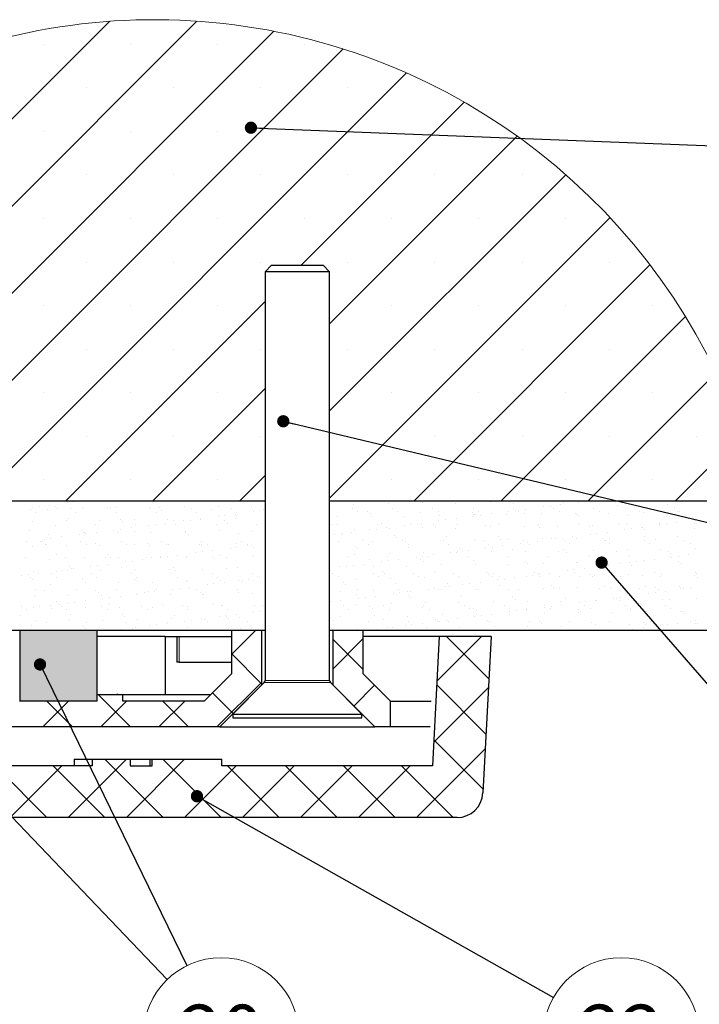
# Model space of a CAD drawing. Units: millimetres. Extents: x 10 to 588, y 4 to 410.
# Drawn here: x 50 to 103, y 44 to 120 of the extents above; entities that cross this region are included whole.
import ezdxf

# ---------------------------------------------------------------- set-up
doc = ezdxf.new("R2010")
doc.units = ezdxf.units.MM
doc.styles.add('SLDTEXTSTYLE5', font='ARIALBD.TTF', dxfattribs={"width": 0.948})
doc.styles.get("Standard").update_dxf_attribs({"font": 'ARIAL.TTF'})
doc.dimstyles.new('SLDDIMSTYLE0', dxfattribs={"dimtxt": 0, "dimasz": 0.948302, "dimexe": 0, "dimexo": 0.0625, "dimgap": 0, "dimtad": 0, "dimtih": 1, "dimtoh": 1, "dimdec": 0, "dimrnd": 1e-09, "dimzin": 0, "dimdsep": 46, "dimtxsty": 'Standard', "dimblk1": 'DOT', "dimblk2": 'DOT', "dimsah": 1, "dimcen": 0.09, "dimadec": 0, "dimazin": 0, "dimtfac": 0.948302, "dimtdec": 0, "dimtofl": 0, "dimtmove": 0, "dimatfit": 3, "dimldrblk": 'DOT', "dimfxl": 1, "dimfrac": 2, "dimtolj": 1, "dimtzin": 0, "dimarcsym": 0})

# ---------------------------------------------------------------- blocks, each defined once
blk = doc.blocks.new('SW_HATCH_1')
at = {"color": 0, "linetype": 'Continuous', "lineweight": 0}
for p, q in [((-43.917, 46.551), (-67.149, 23.319)), ((-50.664, 46.538), (-67.149, 30.054)), ((-37.963, 45.769), (-67.149, 16.584)), ((-32.599, 44.398), (-67.149, 9.849)), ((-55.812, 44.758), (-55.812, 44.758)), ((-49.077, 44.758), (-49.077, 44.758)), ((-42.342, 44.758), (-42.342, 44.758)), ((-35.607, 44.758), (-35.607, 44.758)), ((-27.714, 42.548), (-60.794, 9.468)), ((-52.445, 41.39), (-52.445, 41.39)), ((-45.71, 41.39), (-45.71, 41.39)), ((-38.974, 41.39), (-38.974, 41.39)), ((-32.239, 41.39), (-32.239, 41.39)), ((-25.504, 41.39), (-25.504, 41.39)), ((-23.24, 40.287), (-35.859, 27.668)), ((-55.812, 38.023), (-55.812, 38.023)), ((-49.077, 38.023), (-49.077, 38.023)), ((-42.342, 38.023), (-42.342, 38.023)), ((-35.607, 38.023), (-35.607, 38.023)), ((-19.138, 37.654), (-33.649, 23.143)), ((-28.872, 38.023), (-28.872, 38.023)), ((-22.136, 38.023), (-22.136, 38.023)), ((-52.445, 34.655), (-52.445, 34.655)), ((-45.71, 34.655), (-45.71, 34.655)), ((-38.974, 34.655), (-38.974, 34.655)), ((-15.383, 34.673), (-33.649, 16.408)), ((-32.239, 34.655), (-32.239, 34.655)), ((-25.504, 34.655), (-25.504, 34.655)), ((-18.769, 34.655), (-18.769, 34.655)), ((-55.812, 31.288), (-55.812, 31.288)), ((-49.077, 31.288), (-49.077, 31.288)), ((-42.342, 31.288), (-42.342, 31.288)), ((-35.607, 31.288), (-35.607, 31.288)), ((-11.964, 31.358), (-33.649, 9.673)), ((-28.872, 31.288), (-28.872, 31.288)), ((-22.136, 31.288), (-22.136, 31.288)), ((-15.401, 31.288), (-15.401, 31.288)), ((-52.445, 27.92), (-52.445, 27.92)), ((-45.71, 27.92), (-45.71, 27.92)), ((-38.974, 27.92), (-38.974, 27.92)), ((-32.239, 27.92), (-32.239, 27.92)), ((-8.878, 27.708), (-27.118, 9.468)), ((-25.504, 27.92), (-25.504, 27.92)), ((-18.769, 27.92), (-18.769, 27.92)), ((-12.034, 27.92), (-12.034, 27.92)), ((-55.812, 24.552), (-55.812, 24.552)), ((-38.649, 24.878), (-54.059, 9.468)), ((-49.077, 24.552), (-49.077, 24.552)), ((-42.342, 24.552), (-42.342, 24.552)), ((-28.872, 24.552), (-28.872, 24.552)), ((-22.136, 24.552), (-22.136, 24.552)), ((-15.401, 24.552), (-15.401, 24.552)), ((-8.666, 24.552), (-8.666, 24.552)), ((-6.135, 23.715), (-20.383, 9.468)), ((-52.445, 21.185), (-52.445, 21.185)), ((-45.71, 21.185), (-45.71, 21.185)), ((-38.974, 21.185), (-38.974, 21.185)), ((-32.239, 21.185), (-32.239, 21.185)), ((-25.504, 21.185), (-25.504, 21.185)), ((-18.769, 21.185), (-18.769, 21.185)), ((-12.034, 21.185), (-12.034, 21.185)), ((-5.298, 21.185), (-5.298, 21.185)), ((-3.755, 19.361), (-13.648, 9.468)), ((-55.812, 17.817), (-55.812, 17.817)), ((-49.077, 17.817), (-49.077, 17.817)), ((-38.649, 18.143), (-47.324, 9.468)), ((-42.342, 17.817), (-42.342, 17.817)), ((-28.872, 17.817), (-28.872, 17.817)), ((-22.136, 17.817), (-22.136, 17.817)), ((-15.401, 17.817), (-15.401, 17.817)), ((-8.666, 17.817), (-8.666, 17.817)), ((-1.772, 14.609), (-6.912, 9.468)), ((-52.445, 14.45), (-52.445, 14.45)), ((-45.71, 14.45), (-45.71, 14.45)), ((-38.974, 14.45), (-38.974, 14.45)), ((-32.239, 14.45), (-32.239, 14.45)), ((-25.504, 14.45), (-25.504, 14.45)), ((-18.769, 14.45), (-18.769, 14.45)), ((-12.034, 14.45), (-12.034, 14.45)), ((-5.298, 14.45), (-5.298, 14.45)), ((-55.812, 11.082), (-55.812, 11.082)), ((-49.077, 11.082), (-49.077, 11.082)), ((-42.342, 11.082), (-42.342, 11.082)), ((-38.649, 11.408), (-40.588, 9.468)), ((-28.872, 11.082), (-28.872, 11.082)), ((-22.136, 11.082), (-22.136, 11.082)), ((-15.401, 11.082), (-15.401, 11.082)), ((-8.666, 11.082), (-8.666, 11.082)), ((-53.957, 9.31), (-53.957, 9.31)), ((-53.436, 9.379), (-53.436, 9.379)), ((-31.821, 9.16), (-31.821, 9.16)), ((-29.12, 9.258), (-29.12, 9.258)), ((-27.503, 9.373), (-27.503, 9.373)), ((-26.503, 9.291), (-26.503, 9.291)), ((-23.945, 9.279), (-23.945, 9.279)), ((-23.627, 9.454), (-23.627, 9.454)), ((-21.244, 9.376), (-21.244, 9.376)), ((-19.626, 9.419), (-19.626, 9.419)), ((-19.442, 9.25), (-19.442, 9.25)), ((-18.626, 9.41), (-18.626, 9.41)), ((-16.068, 9.397), (-16.068, 9.397)), ((-15.786, 9.157), (-15.786, 9.157)), ((-15.565, 9.331), (-15.565, 9.331)), ((-14.428, 9.336), (-14.428, 9.336)), ((-13.908, 9.404), (-13.908, 9.404)), ((-11.564, 9.296), (-11.564, 9.296)), ((-7.503, 9.208), (-7.503, 9.208)), ((-56.817, 8.82), (-56.817, 8.82)), ((-56.649, 8.956), (-56.649, 8.956)), ((-56.395, 8.551), (-56.395, 8.551)), ((-56.128, 9.024), (-56.128, 9.024)), ((-55.451, 8.805), (-55.451, 8.805)), ((-55.315, 9.131), (-55.315, 9.131)), ((-54.879, 9.033), (-54.879, 9.033)), ((-54.695, 8.864), (-54.695, 8.864)), ((-53.703, 8.825), (-53.703, 8.825)), ((-53.281, 8.557), (-53.281, 8.557)), ((-52.75, 8.902), (-52.75, 8.902)), ((-50.819, 8.944), (-50.819, 8.944)), ((-50.588, 8.831), (-50.588, 8.831)), ((-50.167, 8.562), (-50.167, 8.562)), ((-50.132, 8.936), (-50.132, 8.936)), ((-47.574, 8.924), (-47.574, 8.924)), ((-47.474, 8.836), (-47.474, 8.836)), ((-47.053, 8.568), (-47.053, 8.568)), ((-46.818, 8.91), (-46.818, 8.91)), ((-46.633, 8.741), (-46.633, 8.741)), ((-44.874, 9.021), (-44.874, 9.021)), ((-44.36, 8.842), (-44.36, 8.842)), ((-43.938, 8.574), (-43.938, 8.574)), ((-42.757, 8.822), (-42.757, 8.822)), ((-42.256, 9.054), (-42.256, 9.054)), ((-41.246, 8.848), (-41.246, 8.848)), ((-40.934, 8.435), (-40.934, 8.435)), ((-40.824, 8.579), (-40.824, 8.579)), ((-39.698, 9.042), (-39.698, 9.042)), ((-39.576, 8.614), (-39.576, 8.614)), ((-39.055, 8.683), (-39.055, 8.683)), ((-38.756, 8.787), (-38.756, 8.787)), ((-31.904, 8.865), (-31.904, 8.865)), ((-31.482, 8.596), (-31.482, 8.596)), ((-30.694, 8.664), (-30.694, 8.664)), ((-30.51, 8.495), (-30.51, 8.495)), ((-28.789, 8.87), (-28.789, 8.87)), ((-28.368, 8.602), (-28.368, 8.602)), ((-26.633, 8.576), (-26.633, 8.576)), ((-25.675, 8.876), (-25.675, 8.876)), ((-25.254, 8.607), (-25.254, 8.607)), ((-22.632, 8.542), (-22.632, 8.542)), ((-22.561, 8.882), (-22.561, 8.882)), ((-22.533, 8.387), (-22.533, 8.387)), ((-22.139, 8.613), (-22.139, 8.613)), ((-21.17, 8.448), (-21.17, 8.448)), ((-19.812, 8.627), (-19.812, 8.627)), ((-19.447, 8.887), (-19.447, 8.887)), ((-19.291, 8.696), (-19.291, 8.696)), ((-19.025, 8.619), (-19.025, 8.619)), ((-18.572, 8.453), (-18.572, 8.453)), ((-18.478, 8.803), (-18.478, 8.803)), ((-17.274, 8.472), (-17.274, 8.472)), ((-17.12, 8.982), (-17.12, 8.982)), ((-16.599, 9.05), (-16.599, 9.05)), ((-16.333, 8.893), (-16.333, 8.893)), ((-15.911, 8.624), (-15.911, 8.624)), ((-14.656, 8.505), (-14.656, 8.505)), ((-14.57, 8.419), (-14.57, 8.419)), ((-13.219, 8.899), (-13.219, 8.899)), ((-12.797, 8.63), (-12.797, 8.63)), ((-12.098, 8.493), (-12.098, 8.493)), ((-11.38, 9.128), (-11.38, 9.128)), ((-10.105, 8.904), (-10.105, 8.904)), ((-9.683, 8.636), (-9.683, 8.636)), ((-9.397, 8.59), (-9.397, 8.59)), ((-6.99, 8.91), (-6.99, 8.91)), ((-6.78, 8.624), (-6.78, 8.624)), ((-6.569, 8.641), (-6.569, 8.641)), ((-56.657, 7.88), (-56.657, 7.88)), ((-54.039, 7.913), (-54.039, 7.913)), ((-53.825, 8.067), (-53.825, 8.067)), ((-51.481, 7.901), (-51.481, 7.901)), ((-49.824, 8.032), (-49.824, 8.032)), ((-49.639, 7.863), (-49.639, 7.863)), ((-48.78, 7.998), (-48.78, 7.998)), ((-47.131, 7.62), (-47.131, 7.62)), ((-46.318, 7.727), (-46.318, 7.727)), ((-46.163, 8.032), (-46.163, 8.032)), ((-45.763, 7.944), (-45.763, 7.944)), ((-44.96, 7.906), (-44.96, 7.906)), ((-44.439, 7.974), (-44.439, 7.974)), ((-43.626, 8.081), (-43.626, 8.081)), ((-43.605, 8.019), (-43.605, 8.019)), ((-42.268, 8.26), (-42.268, 8.26)), ((-41.762, 7.909), (-41.762, 7.909)), ((-41.747, 8.328), (-41.747, 8.328)), ((-41.578, 7.741), (-41.578, 7.741)), ((-40.904, 8.117), (-40.904, 8.117)), ((-33.516, 7.618), (-33.516, 7.618)), ((-33.078, 7.623), (-33.078, 7.623)), ((-33.027, 8.235), (-33.027, 8.235)), ((-30.41, 8.268), (-30.41, 8.268)), ((-29.964, 7.629), (-29.964, 7.629)), ((-29.64, 7.698), (-29.64, 7.698)), ((-27.851, 8.256), (-27.851, 8.256)), ((-27.366, 7.633), (-27.366, 7.633)), ((-26.85, 7.635), (-26.85, 7.635)), ((-26.553, 7.74), (-26.553, 7.74)), ((-25.638, 7.664), (-25.638, 7.664)), ((-25.195, 7.918), (-25.195, 7.918)), ((-25.151, 8.354), (-25.151, 8.354)), ((-24.675, 7.987), (-24.675, 7.987)), ((-23.862, 8.094), (-23.862, 8.094)), ((-23.735, 7.64), (-23.735, 7.64)), ((-22.503, 8.273), (-22.503, 8.273)), ((-22.448, 8.373), (-22.448, 8.373)), ((-21.983, 8.341), (-21.983, 8.341)), ((-20.621, 7.646), (-20.621, 7.646)), ((-19.975, 8.375), (-19.975, 8.375)), ((-17.507, 7.652), (-17.507, 7.652)), ((-14.393, 7.657), (-14.393, 7.657)), ((-14.386, 8.25), (-14.386, 8.25)), ((-11.279, 7.663), (-11.279, 7.663)), ((-10.51, 8.33), (-10.51, 8.33)), ((-8.165, 7.669), (-8.165, 7.669)), ((-7.602, 7.645), (-7.602, 7.645)), ((-6.789, 7.753), (-6.789, 7.753)), ((-6.508, 8.296), (-6.508, 8.296)), ((-6.324, 8.127), (-6.324, 8.127)), ((-5.431, 7.931), (-5.431, 7.931)), ((-5.428, 7.686), (-5.428, 7.686)), ((-56.831, 7.189), (-56.831, 7.189)), ((-55.388, 6.878), (-55.388, 6.878)), ((-54.877, 7.584), (-54.877, 7.584)), ((-52.83, 7.155), (-52.83, 7.155)), ((-52.687, 6.976), (-52.687, 6.976)), ((-52.646, 6.986), (-52.646, 6.986)), ((-52.514, 6.911), (-52.514, 6.911)), ((-51.763, 7.589), (-51.763, 7.589)), ((-51.701, 7.018), (-51.701, 7.018)), ((-50.343, 7.197), (-50.343, 7.197)), ((-50.07, 7.009), (-50.07, 7.009)), ((-49.823, 7.265), (-49.823, 7.265)), ((-49.01, 7.372), (-49.01, 7.372)), ((-48.769, 7.066), (-48.769, 7.066)), ((-48.649, 7.595), (-48.649, 7.595)), ((-47.651, 7.551), (-47.651, 7.551)), ((-47.511, 6.997), (-47.511, 6.997)), ((-45.534, 7.601), (-45.534, 7.601)), ((-44.811, 7.094), (-44.811, 7.094)), ((-44.768, 7.032), (-44.768, 7.032)), ((-44.584, 6.863), (-44.584, 6.863)), ((-42.42, 7.606), (-42.42, 7.606)), ((-42.193, 7.127), (-42.193, 7.127)), ((-40.708, 6.943), (-40.708, 6.943)), ((-39.635, 7.115), (-39.635, 7.115)), ((-39.306, 7.612), (-39.306, 7.612)), ((-33.27, 6.855), (-33.27, 6.855)), ((-32.75, 6.924), (-32.75, 6.924)), ((-31.937, 7.031), (-31.937, 7.031)), ((-31.758, 7.234), (-31.758, 7.234)), ((-30.579, 7.21), (-30.579, 7.21)), ((-30.058, 7.278), (-30.058, 7.278)), ((-29.245, 7.385), (-29.245, 7.385)), ((-29.057, 7.331), (-29.057, 7.331)), ((-27.887, 7.564), (-27.887, 7.564)), ((-26.44, 7.364), (-26.44, 7.364)), ((-25.454, 7.495), (-25.454, 7.495)), ((-23.882, 7.352), (-23.882, 7.352)), ((-21.578, 7.575), (-21.578, 7.575)), ((-21.181, 7.449), (-21.181, 7.449)), ((-18.563, 7.483), (-18.563, 7.483)), ((-17.576, 7.541), (-17.576, 7.541)), ((-17.392, 7.372), (-17.392, 7.372)), ((-16.005, 7.47), (-16.005, 7.47)), ((-13.516, 7.453), (-13.516, 7.453)), ((-13.506, 6.868), (-13.506, 6.868)), ((-13.304, 7.568), (-13.304, 7.568)), ((-12.986, 6.937), (-12.986, 6.937)), ((-12.173, 7.044), (-12.173, 7.044)), ((-10.814, 7.223), (-10.814, 7.223)), ((-10.687, 7.601), (-10.687, 7.601)), ((-10.294, 7.291), (-10.294, 7.291)), ((-9.514, 7.418), (-9.514, 7.418)), ((-9.481, 7.398), (-9.481, 7.398)), ((-9.33, 7.249), (-9.33, 7.249)), ((-8.129, 7.589), (-8.129, 7.589)), ((-8.123, 7.577), (-8.123, 7.577)), ((-5.454, 7.33), (-5.454, 7.33)), ((-57.085, 6.309), (-57.085, 6.309)), ((-56.009, 6.315), (-56.009, 6.315)), ((-55.836, 6.277), (-55.836, 6.277)), ((-55.727, 6.488), (-55.727, 6.488)), ((-55.652, 6.108), (-55.652, 6.108)), ((-55.206, 6.557), (-55.206, 6.557)), ((-54.393, 6.664), (-54.393, 6.664)), ((-53.035, 6.842), (-53.035, 6.842)), ((-52.895, 6.321), (-52.895, 6.321)), ((-51.776, 6.189), (-51.776, 6.189)), ((-49.781, 6.327), (-49.781, 6.327)), ((-47.774, 6.154), (-47.774, 6.154)), ((-46.667, 6.332), (-46.667, 6.332)), ((-46.1, 6.105), (-46.1, 6.105)), ((-43.552, 6.338), (-43.552, 6.338)), ((-43.542, 6.093), (-43.542, 6.093)), ((-40.841, 6.19), (-40.841, 6.19)), ((-40.438, 6.344), (-40.438, 6.344)), ((-38.654, 6.147), (-38.654, 6.147)), ((-32.964, 6.308), (-32.964, 6.308)), ((-32.646, 6.821), (-32.646, 6.821)), ((-31.096, 6.361), (-31.096, 6.361)), ((-30.674, 6.092), (-30.674, 6.092)), ((-30.347, 6.342), (-30.347, 6.342)), ((-28.644, 6.786), (-28.644, 6.786)), ((-28.46, 6.617), (-28.46, 6.617)), ((-27.982, 6.366), (-27.982, 6.366)), ((-27.788, 6.329), (-27.788, 6.329)), ((-27.56, 6.098), (-27.56, 6.098)), ((-25.088, 6.427), (-25.088, 6.427)), ((-24.868, 6.372), (-24.868, 6.372)), ((-24.584, 6.698), (-24.584, 6.698)), ((-24.446, 6.103), (-24.446, 6.103)), ((-22.47, 6.46), (-22.47, 6.46)), ((-21.753, 6.378), (-21.753, 6.378)), ((-21.332, 6.109), (-21.332, 6.109)), ((-20.582, 6.663), (-20.582, 6.663)), ((-20.398, 6.495), (-20.398, 6.495)), ((-19.912, 6.448), (-19.912, 6.448)), ((-18.89, 6.159), (-18.89, 6.159)), ((-18.639, 6.383), (-18.639, 6.383)), ((-18.369, 6.228), (-18.369, 6.228)), ((-18.218, 6.115), (-18.218, 6.115)), ((-17.556, 6.335), (-17.556, 6.335)), ((-17.211, 6.545), (-17.211, 6.545)), ((-16.522, 6.575), (-16.522, 6.575)), ((-16.198, 6.514), (-16.198, 6.514)), ((-15.677, 6.582), (-15.677, 6.582)), ((-15.525, 6.389), (-15.525, 6.389)), ((-15.104, 6.12), (-15.104, 6.12)), ((-14.864, 6.689), (-14.864, 6.689)), ((-14.593, 6.579), (-14.593, 6.579)), ((-12.52, 6.541), (-12.52, 6.541)), ((-12.411, 6.395), (-12.411, 6.395)), ((-12.336, 6.372), (-12.336, 6.372)), ((-12.035, 6.566), (-12.035, 6.566)), ((-11.989, 6.126), (-11.989, 6.126)), ((-9.334, 6.664), (-9.334, 6.664)), ((-9.297, 6.4), (-9.297, 6.4)), ((-8.875, 6.132), (-8.875, 6.132)), ((-8.46, 6.452), (-8.46, 6.452)), ((-6.717, 6.697), (-6.717, 6.697)), ((-6.183, 6.406), (-6.183, 6.406)), ((-5.761, 6.137), (-5.761, 6.137)), ((-56.594, 5.953), (-56.594, 5.953)), ((-55.587, 6.047), (-55.587, 6.047)), ((-53.976, 5.986), (-53.976, 5.986)), ((-52.473, 6.052), (-52.473, 6.052)), ((-51.418, 5.974), (-51.418, 5.974)), ((-49.359, 6.058), (-49.359, 6.058)), ((-48.717, 6.071), (-48.717, 6.071)), ((-47.59, 5.985), (-47.59, 5.985)), ((-46.245, 6.064), (-46.245, 6.064)), ((-44.038, 5.438), (-44.038, 5.438)), ((-43.714, 6.066), (-43.714, 6.066)), ((-43.517, 5.506), (-43.517, 5.506)), ((-43.131, 6.069), (-43.131, 6.069)), ((-42.704, 5.613), (-42.704, 5.613)), ((-41.346, 5.792), (-41.346, 5.792)), ((-40.825, 5.861), (-40.825, 5.861)), ((-40.017, 6.075), (-40.017, 6.075)), ((-40.012, 5.968), (-40.012, 5.968)), ((-39.712, 6.031), (-39.712, 6.031)), ((-39.528, 5.862), (-39.528, 5.862)), ((-31.65, 5.909), (-31.65, 5.909)), ((-31.466, 5.74), (-31.466, 5.74)), ((-28.994, 5.404), (-28.994, 5.404)), ((-27.59, 5.82), (-27.59, 5.82)), ((-26.377, 5.437), (-26.377, 5.437)), ((-24.273, 5.451), (-24.273, 5.451)), ((-23.819, 5.425), (-23.819, 5.425)), ((-23.753, 5.519), (-23.753, 5.519)), ((-23.588, 5.786), (-23.588, 5.786)), ((-23.404, 5.617), (-23.404, 5.617)), ((-22.94, 5.626), (-22.94, 5.626)), ((-21.581, 5.805), (-21.581, 5.805)), ((-21.118, 5.522), (-21.118, 5.522)), ((-21.061, 5.874), (-21.061, 5.874)), ((-20.248, 5.981), (-20.248, 5.981)), ((-19.528, 5.697), (-19.528, 5.697)), ((-18.5, 5.556), (-18.5, 5.556)), ((-15.942, 5.544), (-15.942, 5.544)), ((-15.527, 5.663), (-15.527, 5.663)), ((-15.342, 5.494), (-15.342, 5.494)), ((-13.241, 5.641), (-13.241, 5.641)), ((-11.466, 5.575), (-11.466, 5.575)), ((-10.624, 5.674), (-10.624, 5.674)), ((-8.066, 5.662), (-8.066, 5.662)), ((-7.465, 5.54), (-7.465, 5.54)), ((-7.28, 5.371), (-7.28, 5.371)), ((-5.365, 5.759), (-5.365, 5.759)), ((-57.183, 5.074), (-57.183, 5.074)), ((-55.325, 4.951), (-55.325, 4.951)), ((-54.782, 5.311), (-54.782, 5.311)), ((-54.069, 5.08), (-54.069, 5.08)), ((-52.624, 5.049), (-52.624, 5.049)), ((-50.955, 5.085), (-50.955, 5.085)), ((-50.78, 5.276), (-50.78, 5.276)), ((-50.596, 5.108), (-50.596, 5.108)), ((-50.007, 5.082), (-50.007, 5.082)), ((-49.421, 4.729), (-49.421, 4.729)), ((-48.901, 4.798), (-48.901, 4.798)), ((-48.088, 4.905), (-48.088, 4.905)), ((-47.841, 5.091), (-47.841, 5.091)), ((-47.448, 5.07), (-47.448, 5.07)), ((-46.729, 5.083), (-46.729, 5.083)), ((-46.72, 5.188), (-46.72, 5.188)), ((-46.209, 5.152), (-46.209, 5.152)), ((-45.396, 5.259), (-45.396, 5.259)), ((-44.748, 5.167), (-44.748, 5.167)), ((-44.727, 5.097), (-44.727, 5.097)), ((-42.718, 5.154), (-42.718, 5.154)), ((-42.534, 4.985), (-42.534, 4.985)), ((-42.13, 5.201), (-42.13, 5.201)), ((-41.613, 5.102), (-41.613, 5.102)), ((-39.572, 5.188), (-39.572, 5.188)), ((-38.658, 5.065), (-38.658, 5.065)), ((-32.27, 5.119), (-32.27, 5.119)), ((-31.695, 5.307), (-31.695, 5.307)), ((-30.596, 4.942), (-30.596, 4.942)), ((-29.657, 4.742), (-29.657, 4.742)), ((-29.156, 5.125), (-29.156, 5.125)), ((-29.136, 4.81), (-29.136, 4.81)), ((-28.323, 4.917), (-28.323, 4.917)), ((-26.965, 5.096), (-26.965, 5.096)), ((-26.595, 4.908), (-26.595, 4.908)), ((-26.444, 5.165), (-26.444, 5.165)), ((-26.41, 4.739), (-26.41, 4.739)), ((-26.042, 5.131), (-26.042, 5.131)), ((-25.631, 5.272), (-25.631, 5.272)), ((-22.928, 5.136), (-22.928, 5.136)), ((-22.534, 4.82), (-22.534, 4.82)), ((-19.814, 5.142), (-19.814, 5.142)), ((-18.533, 4.785), (-18.533, 4.785)), ((-18.348, 4.616), (-18.348, 4.616)), ((-17.148, 4.618), (-17.148, 4.618)), ((-16.7, 5.148), (-16.7, 5.148)), ((-14.53, 4.652), (-14.53, 4.652)), ((-14.472, 4.697), (-14.472, 4.697)), ((-13.585, 5.153), (-13.585, 5.153)), ((-11.972, 4.639), (-11.972, 4.639)), ((-11.251, 4.576), (-11.251, 4.576)), ((-10.471, 5.159), (-10.471, 5.159)), ((-10.471, 4.663), (-10.471, 4.663)), ((-9.892, 4.755), (-9.892, 4.755)), ((-9.372, 4.823), (-9.372, 4.823)), ((-9.271, 4.737), (-9.271, 4.737)), ((-8.559, 4.93), (-8.559, 4.93)), ((-7.357, 5.165), (-7.357, 5.165)), ((-7.201, 5.109), (-7.201, 5.109)), ((-6.68, 5.178), (-6.68, 5.178)), ((-6.654, 4.77), (-6.654, 4.77)), ((-6.41, 4.574), (-6.41, 4.574)), ((-5.867, 5.285), (-5.867, 5.285)), ((-56.531, 4.026), (-56.531, 4.026)), ((-56.163, 3.841), (-56.163, 3.841)), ((-55.201, 3.811), (-55.201, 3.811)), ((-54.805, 4.02), (-54.805, 4.02)), ((-54.284, 4.089), (-54.284, 4.089)), ((-53.913, 4.06), (-53.913, 4.06)), ((-53.786, 4.399), (-53.786, 4.399)), ((-53.602, 4.23), (-53.602, 4.23)), ((-53.471, 4.196), (-53.471, 4.196)), ((-52.113, 4.375), (-52.113, 4.375)), ((-52.087, 3.817), (-52.087, 3.817)), ((-51.592, 4.443), (-51.592, 4.443)), ((-51.355, 4.047), (-51.355, 4.047)), ((-50.779, 4.55), (-50.779, 4.55)), ((-49.726, 4.31), (-49.726, 4.31)), ((-48.973, 3.823), (-48.973, 3.823)), ((-48.654, 4.145), (-48.654, 4.145)), ((-46.037, 4.178), (-46.037, 4.178)), ((-45.859, 3.828), (-45.859, 3.828)), ((-45.724, 4.276), (-45.724, 4.276)), ((-45.54, 4.107), (-45.54, 4.107)), ((-43.479, 4.166), (-43.479, 4.166)), ((-42.745, 3.834), (-42.745, 3.834)), ((-41.664, 4.188), (-41.664, 4.188)), ((-40.778, 4.263), (-40.778, 4.263)), ((-39.631, 3.84), (-39.631, 3.84)), ((-33.602, 4.065), (-33.602, 4.065)), ((-33.402, 3.851), (-33.402, 3.851)), ((-32.901, 4.381), (-32.901, 4.381)), ((-32.348, 4.388), (-32.348, 4.388)), ((-31.828, 4.456), (-31.828, 4.456)), ((-31.015, 4.563), (-31.015, 4.563)), ((-30.288, 3.857), (-30.288, 3.857)), ((-30.284, 4.415), (-30.284, 4.415)), ((-29.601, 4.03), (-29.601, 4.03)), ((-29.416, 3.862), (-29.416, 3.862)), ((-27.726, 4.403), (-27.726, 4.403)), ((-27.174, 3.862), (-27.174, 3.862)), ((-25.54, 3.942), (-25.54, 3.942)), ((-25.025, 4.5), (-25.025, 4.5)), ((-24.06, 3.868), (-24.06, 3.868)), ((-22.407, 4.533), (-22.407, 4.533)), ((-21.539, 3.908), (-21.539, 3.908)), ((-20.946, 3.874), (-20.946, 3.874)), ((-19.849, 4.521), (-19.849, 4.521)), ((-17.832, 3.879), (-17.832, 3.879)), ((-17.478, 3.819), (-17.478, 3.819)), ((-16.634, 3.867), (-16.634, 3.867)), ((-15.276, 4.046), (-15.276, 4.046)), ((-14.755, 4.115), (-14.755, 4.115)), ((-14.718, 3.885), (-14.718, 3.885)), ((-13.942, 4.222), (-13.942, 4.222)), ((-12.584, 4.4), (-12.584, 4.4)), ((-12.064, 4.469), (-12.064, 4.469)), ((-11.603, 3.891), (-11.603, 3.891)), ((-10.286, 4.494), (-10.286, 4.494)), ((-8.489, 3.896), (-8.489, 3.896)), ((-5.375, 3.902), (-5.375, 3.902)), ((-5.302, 3.833), (-5.302, 3.833)), ((-57.496, 3.666), (-57.496, 3.666)), ((-56.976, 3.734), (-56.976, 3.734)), ((-56.792, 3.521), (-56.792, 3.521)), ((-56.608, 3.352), (-56.608, 3.352)), ((-54.78, 3.543), (-54.78, 3.543)), ((-52.732, 3.433), (-52.732, 3.433)), ((-52.561, 3.122), (-52.561, 3.122)), ((-51.666, 3.548), (-51.666, 3.548)), ((-49.944, 3.155), (-49.944, 3.155)), ((-48.731, 3.398), (-48.731, 3.398)), ((-48.551, 3.554), (-48.551, 3.554)), ((-48.546, 3.229), (-48.546, 3.229)), ((-47.385, 3.143), (-47.385, 3.143)), ((-45.437, 3.56), (-45.437, 3.56)), ((-44.685, 3.24), (-44.685, 3.24)), ((-44.67, 3.31), (-44.67, 3.31)), ((-42.323, 3.565), (-42.323, 3.565)), ((-42.067, 3.274), (-42.067, 3.274)), ((-41.782, 3.146), (-41.782, 3.146)), ((-40.669, 3.276), (-40.669, 3.276)), ((-40.484, 3.107), (-40.484, 3.107)), ((-40.424, 3.324), (-40.424, 3.324)), ((-39.903, 3.393), (-39.903, 3.393)), ((-39.509, 3.262), (-39.509, 3.262)), ((-39.209, 3.571), (-39.209, 3.571)), ((-39.09, 3.5), (-39.09, 3.5)), ((-32.981, 3.582), (-32.981, 3.582)), ((-32.607, 3.153), (-32.607, 3.153)), ((-31.632, 3.38), (-31.632, 3.38)), ((-29.867, 3.588), (-29.867, 3.588)), ((-28.931, 3.477), (-28.931, 3.477)), ((-28.546, 3.064), (-28.546, 3.064)), ((-26.752, 3.594), (-26.752, 3.594)), ((-26.314, 3.511), (-26.314, 3.511)), ((-23.756, 3.498), (-23.756, 3.498)), ((-23.638, 3.599), (-23.638, 3.599)), ((-22.831, 3.051), (-22.831, 3.051)), ((-22.018, 3.158), (-22.018, 3.158)), ((-21.354, 3.739), (-21.354, 3.739)), ((-21.055, 3.596), (-21.055, 3.596)), ((-20.659, 3.337), (-20.659, 3.337)), ((-20.524, 3.605), (-20.524, 3.605)), ((-20.139, 3.406), (-20.139, 3.406)), ((-19.326, 3.513), (-19.326, 3.513)), ((-18.437, 3.629), (-18.437, 3.629)), ((-17.968, 3.692), (-17.968, 3.692)), ((-17.447, 3.76), (-17.447, 3.76)), ((-17.41, 3.611), (-17.41, 3.611)), ((-15.879, 3.617), (-15.879, 3.617)), ((-14.296, 3.616), (-14.296, 3.616)), ((-13.477, 3.785), (-13.477, 3.785)), ((-13.293, 3.616), (-13.293, 3.616)), ((-13.178, 3.714), (-13.178, 3.714)), ((-11.182, 3.622), (-11.182, 3.622)), ((-10.561, 3.747), (-10.561, 3.747)), ((-9.416, 3.696), (-9.416, 3.696)), ((-8.068, 3.628), (-8.068, 3.628)), ((-8.003, 3.735), (-8.003, 3.735)), ((-5.415, 3.662), (-5.415, 3.662)), ((-5.231, 3.493), (-5.231, 3.493)), ((-56.376, 2.57), (-56.376, 2.57)), ((-55.738, 2.555), (-55.738, 2.555)), ((-55.262, 3.025), (-55.262, 3.025)), ((-53.262, 2.576), (-53.262, 2.576)), ((-51.737, 2.521), (-51.737, 2.521)), ((-51.552, 2.352), (-51.552, 2.352)), ((-50.147, 2.581), (-50.147, 2.581)), ((-47.979, 2.33), (-47.979, 2.33)), ((-47.676, 2.432), (-47.676, 2.432)), ((-47.166, 2.437), (-47.166, 2.437)), ((-47.033, 2.587), (-47.033, 2.587)), ((-45.807, 2.616), (-45.807, 2.616)), ((-45.287, 2.684), (-45.287, 2.684)), ((-44.474, 2.791), (-44.474, 2.791)), ((-43.919, 2.593), (-43.919, 2.593)), ((-43.675, 2.398), (-43.675, 2.398)), ((-43.116, 2.97), (-43.116, 2.97)), ((-42.595, 3.039), (-42.595, 3.039)), ((-40.805, 2.598), (-40.805, 2.598)), ((-40.715, 2.336), (-40.715, 2.336)), ((-39.614, 2.309), (-39.614, 2.309)), ((-32.838, 2.455), (-32.838, 2.455)), ((-32.422, 2.984), (-32.422, 2.984)), ((-31.463, 2.615), (-31.463, 2.615)), ((-30.221, 2.488), (-30.221, 2.488)), ((-28.348, 2.621), (-28.348, 2.621)), ((-28.214, 2.343), (-28.214, 2.343)), ((-27.663, 2.476), (-27.663, 2.476)), ((-27.401, 2.45), (-27.401, 2.45)), ((-26.043, 2.629), (-26.043, 2.629)), ((-25.522, 2.697), (-25.522, 2.697)), ((-25.234, 2.626), (-25.234, 2.626)), ((-24.962, 2.573), (-24.962, 2.573)), ((-24.709, 2.804), (-24.709, 2.804)), ((-24.545, 3.03), (-24.545, 3.03)), ((-24.361, 2.861), (-24.361, 2.861)), ((-23.351, 2.983), (-23.351, 2.983)), ((-22.344, 2.606), (-22.344, 2.606)), ((-22.12, 2.632), (-22.12, 2.632)), ((-20.485, 2.942), (-20.485, 2.942)), ((-19.786, 2.594), (-19.786, 2.594)), ((-19.006, 2.638), (-19.006, 2.638)), ((-17.085, 2.691), (-17.085, 2.691)), ((-16.483, 2.907), (-16.483, 2.907)), ((-16.299, 2.738), (-16.299, 2.738)), ((-15.892, 2.643), (-15.892, 2.643)), ((-14.467, 2.725), (-14.467, 2.725)), ((-12.778, 2.649), (-12.778, 2.649)), ((-12.423, 2.819), (-12.423, 2.819)), ((-11.909, 2.713), (-11.909, 2.713)), ((-9.664, 2.655), (-9.664, 2.655)), ((-9.208, 2.81), (-9.208, 2.81)), ((-8.97, 2.287), (-8.97, 2.287)), ((-8.45, 2.356), (-8.45, 2.356)), ((-8.421, 2.784), (-8.421, 2.784)), ((-8.237, 2.615), (-8.237, 2.615)), ((-7.637, 2.463), (-7.637, 2.463)), ((-6.591, 2.843), (-6.591, 2.843)), ((-6.549, 2.66), (-6.549, 2.66)), ((-6.279, 2.641), (-6.279, 2.641)), ((-5.758, 2.71), (-5.758, 2.71)), ((-56.468, 2.099), (-56.468, 2.099)), ((-54.743, 1.643), (-54.743, 1.643)), ((-53.883, 1.552), (-53.883, 1.552)), ((-53.85, 2.133), (-53.85, 2.133)), ((-53.362, 1.621), (-53.362, 1.621)), ((-52.549, 1.728), (-52.549, 1.728)), ((-51.292, 2.12), (-51.292, 2.12)), ((-51.191, 1.907), (-51.191, 1.907)), ((-50.682, 1.555), (-50.682, 1.555)), ((-50.67, 1.975), (-50.67, 1.975)), ((-49.857, 2.082), (-49.857, 2.082)), ((-48.591, 2.218), (-48.591, 2.218)), ((-48.499, 2.261), (-48.499, 2.261)), ((-45.974, 2.251), (-45.974, 2.251)), ((-43.491, 2.229), (-43.491, 2.229)), ((-43.416, 2.239), (-43.416, 2.239)), ((-33.598, 1.634), (-33.598, 1.634)), ((-32.785, 1.741), (-32.785, 1.741)), ((-31.553, 2.187), (-31.553, 2.187)), ((-31.426, 1.92), (-31.426, 1.92)), ((-30.906, 1.988), (-30.906, 1.988)), ((-30.093, 2.095), (-30.093, 2.095)), ((-28.868, 1.55), (-28.868, 1.55)), ((-28.735, 2.274), (-28.735, 2.274)), ((-27.551, 2.152), (-27.551, 2.152)), ((-27.367, 1.983), (-27.367, 1.983)), ((-26.251, 1.584), (-26.251, 1.584)), ((-23.693, 1.572), (-23.693, 1.572)), ((-23.491, 2.064), (-23.491, 2.064)), ((-20.992, 1.669), (-20.992, 1.669)), ((-19.489, 2.029), (-19.489, 2.029)), ((-19.305, 1.861), (-19.305, 1.861)), ((-18.374, 1.702), (-18.374, 1.702)), ((-15.816, 1.69), (-15.816, 1.69)), ((-15.429, 1.941), (-15.429, 1.941)), ((-14.354, 1.578), (-14.354, 1.578)), ((-13.833, 1.647), (-13.833, 1.647)), ((-13.115, 1.787), (-13.115, 1.787)), ((-13.02, 1.754), (-13.02, 1.754)), ((-11.662, 1.933), (-11.662, 1.933)), ((-11.427, 1.907), (-11.427, 1.907)), ((-11.243, 1.738), (-11.243, 1.738)), ((-11.142, 2.001), (-11.142, 2.001)), ((-10.498, 1.821), (-10.498, 1.821)), ((-10.329, 2.108), (-10.329, 2.108)), ((-7.94, 1.808), (-7.94, 1.808)), ((-7.367, 1.818), (-7.367, 1.818)), ((-5.239, 1.906), (-5.239, 1.906)), ((-57.508, 1.302), (-57.508, 1.302)), ((-57.086, 1.033), (-57.086, 1.033)), ((-56.574, 1.198), (-56.574, 1.198)), ((-56.054, 1.267), (-56.054, 1.267)), ((-55.241, 1.374), (-55.241, 1.374)), ((-55.199, 1.098), (-55.199, 1.098)), ((-54.559, 1.474), (-54.559, 1.474)), ((-54.394, 1.307), (-54.394, 1.307)), ((-53.972, 1.039), (-53.972, 1.039)), ((-52.498, 1.195), (-52.498, 1.195)), ((-51.28, 1.313), (-51.28, 1.313)), ((-50.858, 1.044), (-50.858, 1.044)), ((-49.881, 1.229), (-49.881, 1.229)), ((-48.166, 1.319), (-48.166, 1.319)), ((-47.744, 1.05), (-47.744, 1.05)), ((-47.322, 1.216), (-47.322, 1.216)), ((-46.681, 1.52), (-46.681, 1.52)), ((-46.497, 1.351), (-46.497, 1.351)), ((-45.051, 1.324), (-45.051, 1.324)), ((-44.63, 1.056), (-44.63, 1.056)), ((-44.622, 1.314), (-44.622, 1.314)), ((-42.621, 1.432), (-42.621, 1.432)), ((-42.004, 1.347), (-42.004, 1.347)), ((-41.937, 1.33), (-41.937, 1.33)), ((-41.516, 1.061), (-41.516, 1.061)), ((-39.502, 0.857), (-39.502, 0.857)), ((-39.446, 1.335), (-39.446, 1.335)), ((-38.981, 0.925), (-38.981, 0.925)), ((-38.823, 1.336), (-38.823, 1.336)), ((-32.595, 1.347), (-32.595, 1.347)), ((-32.173, 1.078), (-32.173, 1.078)), ((-31.569, 1.453), (-31.569, 1.453)), ((-30.557, 1.275), (-30.557, 1.275)), ((-30.373, 1.106), (-30.373, 1.106)), ((-29.481, 1.352), (-29.481, 1.352)), ((-29.059, 1.084), (-29.059, 1.084)), ((-26.497, 1.186), (-26.497, 1.186)), ((-26.367, 1.358), (-26.367, 1.358)), ((-25.945, 1.089), (-25.945, 1.089)), ((-23.252, 1.364), (-23.252, 1.364)), ((-22.831, 1.095), (-22.831, 1.095)), ((-22.495, 1.152), (-22.495, 1.152)), ((-22.311, 0.983), (-22.311, 0.983)), ((-20.138, 1.369), (-20.138, 1.369)), ((-19.737, 0.87), (-19.737, 0.87)), ((-19.717, 1.101), (-19.717, 1.101)), ((-19.217, 0.938), (-19.217, 0.938)), ((-18.435, 1.063), (-18.435, 1.063)), ((-18.404, 1.045), (-18.404, 1.045)), ((-17.046, 1.224), (-17.046, 1.224)), ((-17.024, 1.375), (-17.024, 1.375)), ((-17.022, 0.765), (-17.022, 0.765)), ((-16.602, 1.106), (-16.602, 1.106)), ((-16.525, 1.292), (-16.525, 1.292)), ((-15.712, 1.399), (-15.712, 1.399)), ((-14.433, 1.029), (-14.433, 1.029)), ((-14.404, 0.798), (-14.404, 0.798)), ((-14.249, 0.86), (-14.249, 0.86)), ((-13.91, 1.381), (-13.91, 1.381)), ((-13.488, 1.112), (-13.488, 1.112)), ((-11.846, 0.786), (-11.846, 0.786)), ((-10.796, 1.386), (-10.796, 1.386)), ((-10.374, 1.118), (-10.374, 1.118)), ((-10.373, 0.941), (-10.373, 0.941)), ((-9.145, 0.883), (-9.145, 0.883)), ((-7.682, 1.392), (-7.682, 1.392)), ((-7.26, 1.123), (-7.26, 1.123)), ((-6.528, 0.916), (-6.528, 0.916)), ((-6.372, 0.906), (-6.372, 0.906)), ((-57.565, 0.596), (-57.565, 0.596)), ((-56.405, 0.173), (-56.405, 0.173)), ((-55.568, 0.066), (-55.568, 0.066)), ((-53.787, 0.206), (-53.787, 0.206)), ((-53.689, 0.677), (-53.689, 0.677)), ((-52.454, 0.071), (-52.454, 0.071)), ((-51.229, 0.194), (-51.229, 0.194)), ((-49.687, 0.643), (-49.687, 0.643)), ((-49.503, 0.474), (-49.503, 0.474)), ((-49.34, 0.077), (-49.34, 0.077)), ((-48.528, 0.291), (-48.528, 0.291)), ((-46.226, 0.083), (-46.226, 0.083)), ((-45.911, 0.324), (-45.911, 0.324)), ((-45.627, 0.554), (-45.627, 0.554)), ((-44.885, 0.148), (-44.885, 0.148)), ((-44.365, 0.216), (-44.365, 0.216)), ((-43.552, 0.323), (-43.552, 0.323)), ((-43.353, 0.312), (-43.353, 0.312)), ((-43.112, 0.088), (-43.112, 0.088)), ((-42.194, 0.502), (-42.194, 0.502)), ((-41.673, 0.571), (-41.673, 0.571)), ((-41.625, 0.52), (-41.625, 0.52)), ((-41.441, 0.351), (-41.441, 0.351)), ((-40.86, 0.678), (-40.86, 0.678)), ((-40.652, 0.409), (-40.652, 0.409)), ((-39.997, 0.094), (-39.997, 0.094)), ((-33.563, 0.397), (-33.563, 0.397)), ((-33.379, 0.228), (-33.379, 0.228)), ((-32.775, 0.528), (-32.775, 0.528)), ((-30.655, 0.111), (-30.655, 0.111)), ((-30.158, 0.561), (-30.158, 0.561)), ((-29.503, 0.309), (-29.503, 0.309)), ((-27.6, 0.549), (-27.6, 0.549)), ((-27.541, 0.117), (-27.541, 0.117)), ((-25.501, 0.274), (-25.501, 0.274)), ((-25.317, 0.105), (-25.317, 0.105)), ((-25.121, 0.161), (-25.121, 0.161)), ((-24.899, 0.646), (-24.899, 0.646)), ((-24.6, 0.229), (-24.6, 0.229)), ((-24.427, 0.122), (-24.427, 0.122)), ((-23.787, 0.336), (-23.787, 0.336)), ((-22.429, 0.515), (-22.429, 0.515)), ((-22.281, 0.68), (-22.281, 0.68)), ((-21.909, 0.584), (-21.909, 0.584)), ((-21.441, 0.186), (-21.441, 0.186)), ((-21.313, 0.128), (-21.313, 0.128)), ((-21.096, 0.691), (-21.096, 0.691)), ((-19.723, 0.667), (-19.723, 0.667)), ((-18.198, 0.134), (-18.198, 0.134)), ((-17.44, 0.151), (-17.44, 0.151)), ((-15.084, 0.139), (-15.084, 0.139)), ((-13.379, 0.063), (-13.379, 0.063)), ((-11.97, 0.145), (-11.97, 0.145)), ((-9.378, 0.029), (-9.378, 0.029)), ((-8.856, 0.151), (-8.856, 0.151)), ((-6.187, 0.737), (-6.187, 0.737)), ((-5.742, 0.156), (-5.742, 0.156)), ((-5.357, 0.174), (-5.357, 0.174)), ((-56.695, -0.201), (-56.695, -0.201)), ((-52.693, -0.235), (-52.693, -0.235)), ((-52.509, -0.404), (-52.509, -0.404)), ((-49.748, -0.492), (-49.748, -0.492)), ((-48.935, -0.385), (-48.935, -0.385)), ((-48.633, -0.324), (-48.633, -0.324)), ((-47.577, -0.207), (-47.577, -0.207)), ((-47.057, -0.138), (-47.057, -0.138)), ((-46.244, -0.031), (-46.244, -0.031)), ((-44.631, -0.358), (-44.631, -0.358)), ((-44.447, -0.527), (-44.447, -0.527)), ((-39.363, -0.532), (-41.249, -2.418)), ((-40.571, -0.446), (-40.571, -0.446)), ((-31.506, -0.474), (-31.506, -0.474)), ((-29.984, -0.479), (-29.984, -0.479)), ((-29.171, -0.372), (-29.171, -0.372)), ((-28.805, -0.376), (-28.805, -0.376)), ((-27.813, -0.194), (-27.813, -0.194)), ((-27.292, -0.125), (-27.292, -0.125)), ((-26.479, -0.018), (-26.479, -0.018)), ((-26.188, -0.343), (-26.188, -0.343)), ((-23.63, -0.355), (-23.63, -0.355)), ((-20.929, -0.258), (-20.929, -0.258)), ((-18.311, -0.225), (-18.311, -0.225)), ((-17.255, -0.018), (-17.255, -0.018)), ((-15.753, -0.237), (-15.753, -0.237)), ((-13.052, -0.14), (-13.052, -0.14)), ((-10.435, -0.106), (-10.435, -0.106)), ((-10.22, -0.467), (-10.22, -0.467)), ((-9.407, -0.36), (-9.407, -0.36)), ((-9.193, -0.14), (-9.193, -0.14)), ((-8.048, -0.181), (-8.048, -0.181)), ((-7.877, -0.118), (-7.877, -0.118)), ((-7.528, -0.112), (-7.528, -0.112)), ((-6.715, -0.005), (-6.715, -0.005)), ((-5.317, -0.06), (-5.317, -0.06)), ((-5.176, -0.021), (-5.176, -0.021)), ((-31.049, -1.198), (-33.399, -3.548)), ((-33.399, -1.229), (-31.049, -3.579)), ((-21.903, -1.032), (-25.35, -4.48)), ((-24.615, -1.032), (-21.336, -4.311)), ((-41.249, -2.359), (-38.899, -4.709)), ((-38.899, -4.558), (-42.373, -8.032)), ((-30.171, -4.81), (-31.771, -6.41)), ((-21.372, -4.991), (-25.599, -9.218)), ((-25.366, -4.772), (-21.56, -8.578)), ((-53.843, -6.032), (-55.843, -8.032)), ((-55.536, -6.032), (-53.536, -8.032)), ((-51.546, -5.532), (-49.046, -8.032)), ((-49.353, -6.032), (-51.353, -8.032)), ((-44.863, -6.032), (-46.863, -8.032)), ((-46.556, -6.032), (-44.556, -8.032)), ((-42.707, -5.391), (-41.107, -6.991)), ((-25.589, -9.038), (-21.783, -12.844)), ((-21.62, -9.73), (-26.922, -15.032)), ((-49.363, -10.532), (-53.863, -15.032)), ((-51.036, -10.532), (-46.536, -15.032)), ((-44.873, -10.532), (-49.373, -15.032)), ((-46.546, -10.532), (-42.046, -15.032)), ((-42.056, -10.532), (-42.001, -10.587)), ((-59.517, -11.032), (-55.517, -15.032)), ((-54.353, -11.032), (-58.353, -15.032)), ((-55.026, -11.032), (-51.026, -15.032)), ((-40.883, -11.032), (-44.883, -15.032)), ((-41.556, -11.032), (-37.556, -15.032)), ((-36.393, -11.032), (-40.393, -15.032)), ((-37.066, -11.032), (-33.066, -15.032)), ((-31.903, -11.032), (-35.903, -15.032)), ((-32.576, -11.032), (-28.576, -15.032)), ((-27.412, -11.032), (-31.412, -15.032)), ((-28.086, -11.032), (-24.086, -15.032))]:
    blk.add_line(p, q, dxfattribs=at)
blk = doc.blocks.new('_DOT')
at = {"color": 0, "linetype": 'ByBlock', "lineweight": -2}
blk.add_line((-0.5, 0), (-1, 0), dxfattribs=at)
at = {"color": 0, "linetype": 'ByBlock', "const_width": 0.5}
blk.add_lwpolyline([(-0.25, 0, 1), (0.25, 0, 1)], format="xyb", close=True, dxfattribs=at)
blk = doc.blocks.new('SW_NOTE_10')
at = {"color": 0, "linetype": 'Continuous', "lineweight": 0}
blk.add_circle((5.249, -2.961), 6.026, dxfattribs=at)
at = {"color": 0, "linetype": 'Continuous', "lineweight": 0, "insert": (5.288, -0.569), "char_height": 4.2333, "attachment_point": 2, "style": 'SLDTEXTSTYLE5'}
blk.add_mtext('22', dxfattribs=at)
blk = doc.blocks.new('SW_NOTE_11')
at = {"color": 0, "linetype": 'Continuous', "lineweight": 0}
blk.add_circle((4.169, -4.352), 6.026, dxfattribs=at)
at = {"color": 0, "linetype": 'Continuous', "lineweight": 0, "insert": (4.208, -1.96), "char_height": 4.2333, "attachment_point": 2, "style": 'SLDTEXTSTYLE5'}
blk.add_mtext('20', dxfattribs=at)

msp = doc.modelspace()

# ---------------------------------------------------------------- hatches: boundary and pattern name
at = {"linetype": 'Continuous'}
h = msp.add_hatch(color=7, dxfattribs=at)
h.paths.add_polyline_path([(31.552, 70.84), (31.552, 68.66), (40.879, 68.66), (40.879, 70.84)], flags=0)
h.paths.add_polyline_path([(50.442, 73.14), (50.442, 67.64), (56.39, 67.64), (56.39, 73.14)], flags=0)

# ---------------------------------------------------------------- linework, layer by layer
at = {"color": 7, "linetype": 'Continuous', "lineweight": 30}
for p, q in [((69.89, 101.34), (69.39, 100.84)), ((69.89, 101.34), (73.89, 101.34)), ((74.39, 100.84), (73.89, 101.34)), ((69.39, 100.84), (69.39, 69.223)), ((74.39, 100.84), (69.39, 100.84)), ((74.39, 69.223), (74.39, 100.84)), ((40.89, 83.14), (69.39, 83.14)), ((74.39, 83.14), (107.781, 83.14)), ((40.89, 73.14), (69.39, 73.14)), ((50.442, 67.64), (50.442, 73.14)), ((50.442, 73.14), (56.39, 73.14)), ((56.39, 73.14), (56.39, 67.64)), ((66.79, 73.14), (66.79, 69.74)), ((66.79, 73.14), (69.14, 73.14)), ((69.14, 68.89), (69.14, 73.14)), ((74.39, 73.14), (109.048, 73.14)), ((74.64, 73.14), (74.64, 68.89)), ((74.64, 73.14), (76.99, 73.14)), ((76.99, 69.74), (76.99, 73.14)), ((61.661, 72.64), (56.39, 72.64)), ((61.661, 72.64), (61.661, 68.14)), ((61.661, 72.64), (62.568, 72.64)), ((62.568, 72.64), (62.568, 70.64)), ((62.568, 72.64), (62.757, 72.64)), ((62.757, 72.64), (66.79, 72.64)), ((82.869, 72.64), (76.99, 72.64)), ((82.869, 72.64), (82.345, 62.64)), ((86.875, 72.64), (82.869, 72.64)), ((86.875, 72.64), (86.24, 60.536)), ((62.757, 70.64), (62.568, 70.64)), ((62.757, 70.64), (66.79, 70.64)), ((66.79, 69.74), (64.69, 67.64)), ((79.09, 67.64), (76.99, 69.74)), ((65.89, 65.64), (69.14, 68.89)), ((69.332, 69.082), (66.89, 66.64)), ((76.89, 66.64), (74.449, 69.082)), ((74.64, 68.89), (77.89, 65.64)), ((56.39, 68.14), (56.39, 67.64)), ((56.39, 68.14), (58.39, 68.14)), ((57.968, 68.14), (57.968, 68.203)), ((58.39, 67.64), (58.39, 68.14)), ((58.39, 68.14), (65.19, 68.14)), ((56.39, 67.64), (50.39, 67.64)), ((56.39, 67.64), (50.442, 67.64)), ((64.69, 67.64), (58.39, 67.64)), ((79.09, 65.64), (79.09, 67.64)), ((79.09, 67.64), (82.25, 67.64)), ((66.89, 66.64), (66.89, 66.34)), ((66.89, 66.64), (71.89, 66.64)), ((66.89, 66.34), (71.89, 66.34)), ((71.89, 66.64), (76.89, 66.64)), ((71.89, 66.34), (76.89, 66.34)), ((76.89, 66.34), (76.89, 66.64)), ((65.89, 65.64), (46.59, 65.64)), ((65.89, 65.64), (77.89, 65.64)), ((79.09, 65.64), (77.89, 65.64)), ((82.162, 65.64), (79.09, 65.64)), ((56.028, 62.64), (25.695, 62.64)), ((54.626, 63.14), (54.626, 62.64)), ((54.626, 63.14), (56.028, 63.14)), ((56.028, 63.14), (56.028, 62.64)), ((56.028, 63.14), (58.969, 63.14)), ((58.969, 63.14), (58.969, 62.64)), ((58.969, 63.14), (60.503, 63.14)), ((58.969, 62.64), (60.668, 62.64)), ((60.503, 62.64), (60.503, 63.14)), ((60.503, 63.14), (60.668, 63.14)), ((60.668, 62.64), (60.668, 63.14)), ((60.668, 63.14), (66.038, 63.14)), ((66.038, 62.64), (66.038, 63.14)), ((82.345, 62.64), (66.038, 62.64)), ((84.243, 58.64), (23.797, 58.64))]:
    msp.add_line(p, q, dxfattribs=at)
at = {"color": 8, "linetype": 'Continuous', "lineweight": 0}
for p, q in [((62.757, 72.64), (62.757, 70.64)), ((74.449, 69.082), (69.332, 69.082)), ((69.39, 69.223), (71.89, 69.223)), ((71.89, 69.223), (74.39, 69.223))]:
    msp.add_line(p, q, dxfattribs=at)
at = {"color": 7, "linetype": 'Continuous', "lineweight": 0}
msp.add_arc((60.834, 72.11), 48.225, 1.22394, 196.21926, dxfattribs=at)
at = {"color": 7, "linetype": 'Continuous', "lineweight": 30}
for centre, radius, start, end in [((69.191, 69.223), 0.2, 314.96957, 0.02072), ((74.59, 69.223), 0.2, 179.97928, 225.03043), ((84.243, 60.64), 2, 269.99756, 357.00176)]:
    msp.add_arc(centre, radius, start, end, dxfattribs=at)

# ---------------------------------------------------------------- block references
at = {"color": 7, "linetype": 'Continuous', "lineweight": 0}
for name, p in [('SW_HATCH_1', (108.039, 73.672)), ('SW_NOTE_11', (61.831, 46.122)), ('SW_NOTE_10', (91.695, 44.731))]:
    msp.add_blockref(name, p, dxfattribs=at)

# ---------------------------------------------------------------- leaders
for points in [[(68.301, 111.981), (121.375, 109.903)], [(70.803, 89.281), (121.541, 77.177)], [(95.424, 78.353), (123.323, 46.255)], [(51.99, 70.476), (63.356, 47.186)], [(38.857, 70.107), (61.831, 46.122)], [(64.127, 60.286), (91.695, 44.731)]]:
    msp.add_leader(points, dimstyle='SLDDIMSTYLE0', dxfattribs=at)

doc.saveas('drawing.dxf')
